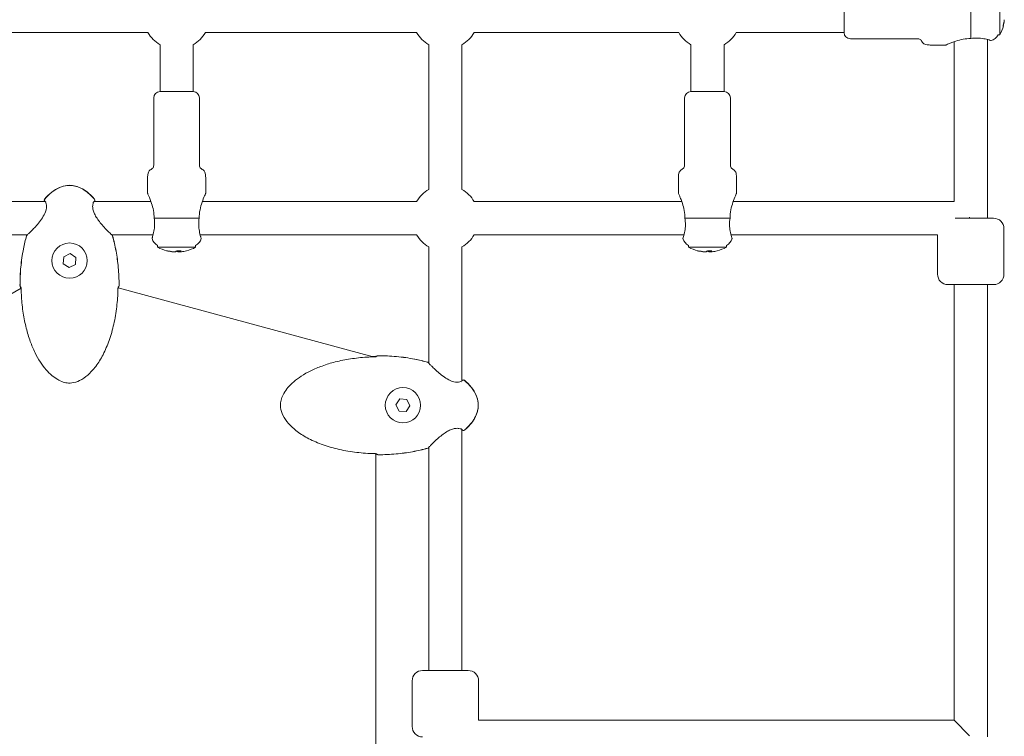
# Model space of a CAD drawing. Units: millimetres. Extents: x -3925 to 17162, y -9037 to 8746.
# Drawn here: x 11734 to 12208, y -347 to -2 of the extents above; entities that cross this region are included whole.
import ezdxf

# ---------------------------------------------------------------- set-up
doc = ezdxf.new("R2010")
doc.units = ezdxf.units.MM
doc.header["$MEASUREMENT"] = 0

msp = doc.modelspace()

# ---------------------------------------------------------------- linework, layer by layer
at = {"lineweight": 0}
for p, q in [((12192.083, 10.849), (12192.083, -10.849)), ((12131.075, 8), (12131.075, -8)), ((12131.075, -8), (12131.075, 8)), ((12206.075, 9.15), (12206.075, -9.15)), ((12208.233, -1.775), (12208.233, -2.273)), ((11795.727, -8), (11721.583, -8)), ((11925.165, -8), (11823.44, -8)), ((12051.415, -8), (11952.877, -8)), ((12131.075, -8), (12079.127, -8)), ((12205.271, -9.15), (12206.075, -9.15)), ((11801.583, -36.45), (11801.583, -13.856)), ((11817.583, -36.45), (11817.583, -13.856)), ((11931.021, -13.856), (11931.021, -83.593)), ((11947.021, -13.856), (11947.021, -83.593)), ((12057.271, -36.45), (12057.271, -13.856)), ((12073.271, -36.45), (12073.271, -13.856)), ((12134.075, -11), (12166.075, -11)), ((12173.075, -14), (12180.075, -14)), ((12184.083, -12.355), (12184.083, -89.45)), ((12200.083, -11.321), (12200.083, -97.45)), ((11817.583, -36.45), (11801.583, -36.45)), ((11801.583, -36.45), (11817.583, -36.45)), ((12073.271, -36.45), (12057.271, -36.45)), ((12057.271, -36.45), (12073.271, -36.45)), ((11798.583, -39.45), (11798.583, -71.45)), ((11820.583, -39.45), (11820.583, -71.45)), ((12054.271, -39.45), (12054.271, -71.45)), ((12076.271, -39.45), (12076.271, -71.45)), ((11795.583, -78.45), (11795.583, -85.45)), ((11823.583, -78.45), (11823.583, -85.45)), ((12051.271, -78.45), (12051.271, -85.45)), ((12079.271, -78.45), (12079.271, -85.45)), ((11746.252, -89.45), (11679.525, -89.45)), ((11746.834, -89.45), (11746.834, -89.45)), ((11797.225, -89.45), (11769.732, -89.45)), ((11925.165, -89.45), (11821.941, -89.45)), ((12052.913, -89.45), (11952.877, -89.45)), ((12184.083, -89.45), (12077.629, -89.45)), ((11820.432, -97.458), (11798.734, -97.458)), ((12076.12, -97.458), (12054.422, -97.458)), ((12184.533, -97.45), (12203.083, -97.45)), ((12191.521, -96.888), (12191.521, -97.45)), ((12208.083, -102.45), (12208.083, -124.45)), ((11737.677, -105.45), (11672.465, -105.45)), ((11737.885, -105.45), (11737.885, -105.45)), ((11778.099, -105.45), (11778.099, -105.45)), ((11798.264, -105.45), (11778.308, -105.45)), ((11925.165, -105.45), (11820.902, -105.45)), ((12053.952, -105.45), (11952.877, -105.45)), ((12176.083, -105.45), (12076.59, -105.45)), ((12176.083, -105.45), (12176.083, -124.45)), ((11800.433, -110.646), (11800.433, -111.45)), ((11818.733, -111.45), (11800.433, -111.45)), ((11807.808, -113.607), (11807.311, -113.607)), ((11809.011, -113.607), (11807.808, -113.607)), ((11811.113, -113.607), (11810.155, -113.607)), ((11811.856, -113.607), (11811.113, -113.607)), ((11818.733, -110.646), (11818.733, -111.45)), ((11931.021, -111.306), (11931.021, -167.281)), ((11947.021, -111.306), (11947.021, -175.856)), ((12056.121, -110.646), (12056.121, -111.45)), ((12074.421, -111.45), (12056.121, -111.45)), ((12063.496, -113.607), (12062.998, -113.607)), ((12064.699, -113.607), (12063.496, -113.607)), ((12066.801, -113.607), (12065.843, -113.607)), ((12067.544, -113.607), (12066.801, -113.607)), ((12074.421, -110.646), (12074.421, -111.45)), ((11754.94, -119.396), (11755.168, -116.003)), ((11755.168, -116.003), (11758.22, -114.505)), ((11758.22, -114.505), (11761.044, -116.398)), ((11761.044, -116.398), (11760.816, -119.79)), ((11757.764, -121.289), (11754.94, -119.396)), ((11760.816, -119.79), (11757.764, -121.289)), ((11734.644, -131.197), (11663.782, -171.891)), ((11904.268, -164.294), (11781.36, -131.055)), ((12203.083, -129.45), (12181.083, -129.45)), ((12184.083, -129.45), (12184.083, -339.45)), ((12200.083, -129.45), (12200.083, -347.45)), ((11931.021, -167.489), (11931.021, -167.489)), ((11947.021, -176.438), (11947.021, -176.438)), ((11915.182, -187.368), (11917.075, -184.544)), ((11917.075, -184.544), (11920.468, -184.772)), ((11920.468, -184.772), (11921.966, -187.824)), ((11916.681, -190.42), (11915.182, -187.368)), ((11921.966, -187.824), (11920.073, -190.648)), ((11920.073, -190.648), (11916.681, -190.42)), ((11947.021, -199.336), (11947.021, -315.45)), ((11931.021, -207.702), (11931.021, -207.702)), ((11931.021, -207.912), (11931.021, -315.45)), ((11905.552, -394.204), (11905.552, -210.988)), ((11928.021, -315.45), (11950.021, -315.45)), ((11923.021, -320.45), (11923.021, -342.45)), ((11955.021, -320.45), (11955.021, -339.45)), ((12184.083, -339.45), (11955.021, -339.45)), ((12191.521, -346.888), (12184.083, -339.45))]:
    msp.add_line(p, q, dxfattribs=at)
for centre in [(11757.992, -117.897), (11918.574, -187.596)]:
    msp.add_circle(centre, 8.5, dxfattribs=at)
for centre, radius, start, end in [((12189.025, 0), 19.351, 331.78022, 345.97313), ((11809.583, 0), 16, 210, 240), ((11809.583, 0), 16, 300, 330), ((11939.021, 0), 16, 210, 240), ((11939.021, 0), 16, 300, 330), ((12065.271, 0), 16, 210, 240), ((12065.271, 0), 16, 300, 330), ((12134.075, -8), 3, 180, 270), ((12200.075, -6.15), 6, 288.01695, 330), ((11801.583, -39.45), 3, 90, 180), ((11817.583, -39.45), 3, 360, 90), ((12057.271, -39.45), 3, 90, 180), ((12073.271, -39.45), 3, 360, 90), ((11939.021, -97.45), 16, 120, 150), ((11939.021, -97.45), 16, 30, 60), ((11746.524, -88.784), 0.762, 139.89871, 222.55972), ((11746.622, -88.784), 0.762, 139.60975, 244.42337), ((11769.362, -88.784), 0.762, 295.58566, 40.39025), ((11769.46, -88.784), 0.762, 317.44029, 40.1013), ((12203.083, -102.45), 5, 0, 90), ((11738.029, -106.116), 0.762, 133.39029, 164.10798), ((11738.055, -106.116), 0.762, 122.8146, 164.0074), ((11777.929, -106.116), 0.762, 15.9926, 57.17204), ((11777.955, -106.116), 0.762, 15.89202, 46.60971), ((11803.433, -105.45), 6, 198.01695, 240), ((11815.733, -105.45), 6, 300, 341.98305), ((11939.021, -97.45), 16, 210, 240), ((11939.021, -97.45), 16, 300, 330), ((12059.121, -105.45), 6, 198.01695, 240), ((12071.421, -105.45), 6, 300, 341.98305), ((11809.583, -94.399), 19.351, 241.78022, 255.97313), ((11809.583, -94.399), 19.351, 284.02687, 298.21978), ((12065.271, -94.399), 19.351, 241.78022, 255.97313), ((12065.271, -94.399), 19.351, 284.02687, 298.21978), ((12181.083, -124.45), 5, 180, 270), ((12203.083, -124.45), 5, 270, 0), ((11734.891, -129.83), 0.762, 179.99738, 190.81379), ((11734.898, -129.83), 0.762, 179.99868, 196.64864), ((11781.086, -129.83), 0.762, 343.35135, 0.00132), ((11781.093, -129.83), 0.762, 349.18621, 0.00262), ((11906.64, -164.502), 0.762, 89.99868, 106.64864), ((11906.64, -164.495), 0.762, 89.99738, 100.81379), ((11930.355, -167.632), 0.762, 43.39029, 74.10798), ((11930.355, -167.659), 0.762, 32.8146, 74.0074), ((11947.687, -176.226), 0.762, 49.60975, 154.42337), ((11947.687, -176.128), 0.762, 49.89871, 132.55972), ((11947.687, -198.966), 0.762, 205.58566, 310.39025), ((11947.687, -199.064), 0.762, 227.44029, 310.1013), ((11930.355, -207.559), 0.762, 285.89202, 316.60971), ((11930.355, -207.533), 0.762, 285.9926, 327.17204), ((11906.64, -210.69), 0.762, 253.35135, 270.00132), ((11906.64, -210.697), 0.762, 259.18621, 270.00262), ((11928.021, -320.45), 5, 90, 180), ((11950.021, -320.45), 5, 0, 90), ((11928.021, -342.45), 5, 180, 270)]:
    msp.add_arc(centre, radius, start, end, dxfattribs=at)
for centre, major_axis, ratio, start_param, end_param in [((12189.025, 0.249), (19.32, 0), 0.9731265, -0.2526322, -0.1078629), ((12190.821, 3.506), (16.845, -8.631), 0.2060775, 0.0481025, 0.1622857), ((11813.089, -96.195), (-8.631, -16.845), 0.2060775, 0.0481025, 0.1622857), ((11809.832, -94.399), (0, -19.32), 0.9731265, -0.2526322, -0.1078629), ((11808.532, -94.399), (0, -19.32), 0.2302711, 0.1078629, 0.2526322), ((11808.754, -96.195), (17.183, -7.936), 0.8708844, -1.140275, -1.0260919), ((11809.832, -94.399), (0, -19.32), 0.9731265, 0.1078629, 0.2384858), ((12068.777, -96.195), (-8.631, -16.845), 0.2060775, 0.0481025, 0.1622857), ((12065.52, -94.399), (0, -19.32), 0.9731265, -0.2526322, -0.1078629), ((12064.22, -94.399), (0, -19.32), 0.2302711, 0.1078629, 0.2526322), ((12064.442, -96.195), (17.183, -7.936), 0.8708844, -1.140275, -1.0260919), ((12065.52, -94.399), (0, -19.32), 0.9731265, 0.1078629, 0.2384858)]:
    msp.add_ellipse(centre, major_axis=major_axis, ratio=ratio, start_param=start_param, end_param=end_param, dxfattribs=at)
at = {"lineweight": 0, "extrusion": (2.22042e-16, 2.28093e-17, -1)}
msp.add_ellipse((12189.025, -0.249), major_axis=(19.32, 0), ratio=0.9731265, start_param=0.1078629, end_param=0.2526322, dxfattribs=at)
at = {"lineweight": 0, "extrusion": (2.37373e-16, -1.89287e-18, -1)}
for centre in [(11809.335, -94.399), (12065.022, -94.399)]:
    msp.add_ellipse(centre, major_axis=(0, -19.32), ratio=0.9731265, start_param=0.1078629, end_param=0.2526322, dxfattribs=at)
at = {"lineweight": 0, "extrusion": (0, 0, -1)}
for centre, start_param, end_param in [((11810.634, -94.399), 0.1078629, 0.2384858), ((11810.634, -94.399), -0.2526322, -0.1078629), ((12066.322, -94.399), 0.1078629, 0.2384858), ((12066.322, -94.399), -0.2526322, -0.1078629)]:
    msp.add_ellipse(centre, major_axis=(0, -19.32), ratio=0.2302711, start_param=start_param, end_param=end_param, dxfattribs=at)
at = {"lineweight": 0}
for points, weights in [([(12208.233, -2.273), (12208.202, -2.27), (12208.171, -2.268)], [1.0022295257, 1.00229110277, 1.00235160664]), ([(11807.311, -113.607), (11807.313, -113.577), (11807.315, -113.546)], [1.0022295257, 1.00229110277, 1.00235160664]), ([(11810.155, -113.607), (11810.16, -113.365), (11810.164, -113.127)], [1.0022295257, 1.00271397911, 1.00313200613]), ([(11811.104, -113.13), (11811.109, -113.366), (11811.113, -113.607)], [1.0031267617, 1.00271094173, 1.0022295257]), ([(12062.998, -113.607), (12063.001, -113.577), (12063.003, -113.546)], [1.0022295257, 1.00229110277, 1.00235160664]), ([(12065.843, -113.607), (12065.848, -113.365), (12065.852, -113.127)], [1.0022295257, 1.00271397911, 1.00313200613]), ([(12066.792, -113.13), (12066.797, -113.366), (12066.801, -113.607)], [1.0031267617, 1.00271094173, 1.0022295257])]:
    msp.add_rational_spline(points, weights, degree=2, dxfattribs=at)
for points, knots in [([(12166.075, -11), (12166.442, -11), (12166.747, -11.029), (12167.334, -11.15), (12167.585, -11.256), (12167.937, -11.491), (12168.06, -11.608), (12168.312, -11.909), (12168.426, -12.102), (12168.724, -12.608), (12168.911, -12.927), (12169.411, -13.338), (12169.624, -13.466), (12170.222, -13.709), (12170.634, -13.815), (12171.677, -13.961), (12172.309, -14), (12173.075, -14)], [0, 0, 0, 0, 0.0930537, 0.0930537, 0.2126249, 0.2126249, 0.3044342, 0.3044342, 0.4306519, 0.4306519, 0.6306519, 0.6306519, 0.7368649, 0.7368649, 0.8678189, 0.8678189, 1, 1, 1, 1]), ([(12180.075, -14), (12180.075, -14), (12180.197, -13.943), (12180.676, -13.726), (12181.031, -13.567), (12181.853, -13.214), (12182.404, -12.985), (12183.632, -12.511), (12184.31, -12.269), (12185.968, -11.736), (12187.143, -11.414), (12189.601, -10.968), (12190.886, -10.849), (12192.075, -10.849), (12192.078, -10.849), (12192.08, -10.849), (12192.083, -10.849)], [-1.595687, -1.595687, -1.595687, -1.595687, -1.3864168, -1.3864168, -1.1771466, -1.1771466, -0.9453775, -0.9453775, -0.7136084, -0.7136084, -0.3568042, -0.3568042, 0, 0, 0, 0.00079, 0.00079, 0.00079, 0.00079]), ([(12192.083, -10.849), (12193.094, -10.697), (12194.172, -10.616), (12196.328, -10.646), (12197.397, -10.771), (12199.297, -11.105), (12200.248, -11.355), (12201.069, -11.598), (12201.209, -11.641), (12201.333, -11.68)], [0.028468, 0.028468, 0.028468, 0.028468, 0.3343776, 0.3343776, 0.6687552, 0.6687552, 1.045139, 1.045139, 1.1329154, 1.1329154, 1.1329154, 1.1329154]), ([(12201.333, -11.68), (12201.514, -11.736), (12201.654, -11.777), (12201.861, -11.837), (12201.919, -11.853), (12201.93, -11.856), (12201.931, -11.856), (12201.931, -11.856)], [-0.8067184, -0.8067184, -0.8067184, -0.8067184, -0.67464407, -0.67464407, -0.5311904, -0.5311904, -0.51622118, -0.51622118, -0.51622118, -0.51622118]), ([(11798.583, -71.45), (11798.583, -71.817), (11798.554, -72.122), (11798.433, -72.709), (11798.327, -72.959), (11798.092, -73.312), (11797.975, -73.435), (11797.674, -73.687), (11797.482, -73.801), (11796.975, -74.099), (11796.656, -74.286), (11796.245, -74.785), (11796.117, -74.999), (11795.874, -75.596), (11795.768, -76.009), (11795.623, -77.051), (11795.583, -77.684), (11795.583, -78.45)], [0, 0, 0, 0, 0.0930537, 0.0930537, 0.2126249, 0.2126249, 0.3044342, 0.3044342, 0.4306519, 0.4306519, 0.6306519, 0.6306519, 0.7368649, 0.7368649, 0.8678189, 0.8678189, 1, 1, 1, 1]), ([(11820.583, -71.45), (11820.583, -71.817), (11820.613, -72.122), (11820.733, -72.709), (11820.84, -72.959), (11821.074, -73.312), (11821.191, -73.435), (11821.492, -73.687), (11821.685, -73.801), (11822.191, -74.099), (11822.51, -74.286), (11822.922, -74.785), (11823.049, -74.999), (11823.292, -75.596), (11823.398, -76.009), (11823.544, -77.051), (11823.583, -77.684), (11823.583, -78.45)], [0, 0, 0, 0, 0.0930537, 0.0930537, 0.2126249, 0.2126249, 0.3044342, 0.3044342, 0.4306519, 0.4306519, 0.6306519, 0.6306519, 0.7368649, 0.7368649, 0.8678189, 0.8678189, 1, 1, 1, 1]), ([(12054.271, -71.45), (12054.271, -71.817), (12054.242, -72.122), (12054.121, -72.709), (12054.015, -72.959), (12053.78, -73.312), (12053.663, -73.435), (12053.362, -73.687), (12053.17, -73.801), (12052.663, -74.099), (12052.344, -74.286), (12051.933, -74.785), (12051.805, -74.999), (12051.562, -75.596), (12051.456, -76.009), (12051.31, -77.051), (12051.271, -77.684), (12051.271, -78.45)], [0, 0, 0, 0, 0.0930537, 0.0930537, 0.2126249, 0.2126249, 0.3044342, 0.3044342, 0.4306519, 0.4306519, 0.6306519, 0.6306519, 0.7368649, 0.7368649, 0.8678189, 0.8678189, 1, 1, 1, 1]), ([(12076.271, -71.45), (12076.271, -71.817), (12076.3, -72.122), (12076.421, -72.709), (12076.528, -72.959), (12076.762, -73.312), (12076.879, -73.435), (12077.18, -73.687), (12077.373, -73.801), (12077.879, -74.099), (12078.198, -74.286), (12078.609, -74.785), (12078.737, -74.999), (12078.98, -75.596), (12079.086, -76.009), (12079.232, -77.051), (12079.271, -77.684), (12079.271, -78.45)], [0, 0, 0, 0, 0.0930537, 0.0930537, 0.2126249, 0.2126249, 0.3044342, 0.3044342, 0.4306519, 0.4306519, 0.6306519, 0.6306519, 0.7368649, 0.7368649, 0.8678189, 0.8678189, 1, 1, 1, 1]), ([(11745.941, -88.293), (11746.978, -87.061), (11748.127, -85.908), (11750.55, -83.996), (11751.825, -83.203), (11754.319, -82.145), (11755.532, -81.809), (11757.167, -81.626), (11757.58, -81.602), (11757.992, -81.602)], [0, 0, 0, 0, 4.8320952, 4.8320952, 9.2590522, 9.2590522, 12.9572862, 12.9572862, 14.1946017, 14.1946017, 14.1946017, 14.1946017]), ([(11746.042, -88.29), (11747.084, -87.065), (11748.236, -85.92), (11750.667, -84.017), (11751.947, -83.225), (11754.454, -82.16), (11755.678, -81.816), (11757.272, -81.64), (11757.632, -81.618), (11757.992, -81.618)], [0, 0, 0, 0, 4.8249092, 4.8249092, 9.2626813, 9.2626813, 12.9957533, 12.9957533, 14.0750233, 14.0750233, 14.0750233, 14.0750233]), ([(11757.992, -81.602), (11758.968, -81.602), (11759.95, -81.736), (11761.891, -82.235), (11762.86, -82.614), (11764.771, -83.595), (11765.714, -84.218), (11767.579, -85.688), (11768.493, -86.559), (11769.578, -87.751), (11769.813, -88.02), (11770.043, -88.293)], [0, 0, 0, 0, 2.9272518, 2.9272518, 6.0121531, 6.0121531, 9.3708231, 9.3708231, 13.1351646, 13.1351646, 14.2060152, 14.2060152, 14.2060152, 14.2060152]), ([(11757.992, -81.618), (11758.873, -81.618), (11759.757, -81.745), (11761.581, -82.194), (11762.526, -82.548), (11764.427, -83.483), (11765.383, -84.09), (11767.273, -85.529), (11768.201, -86.386), (11769.362, -87.623), (11769.656, -87.953), (11769.942, -88.29)], [0, 0, 0, 0, 2.6423071, 2.6423071, 5.63398, 5.63398, 8.9990662, 8.9990662, 12.7619708, 12.7619708, 14.0879114, 14.0879114, 14.0879114, 14.0879114]), ([(11737.642, -105.476), (11737.642, -105.476), (11737.659, -105.464), (11737.726, -105.412), (11737.791, -105.357), (11738.019, -105.158), (11738.22, -104.973), (11738.763, -104.456), (11739.136, -104.089), (11740.019, -103.195), (11740.55, -102.643), (11741.71, -101.382), (11742.354, -100.652), (11743.659, -99.054), (11744.333, -98.164), (11745.496, -96.346), (11746.008, -95.39), (11746.487, -94.083), (11746.598, -93.711), (11746.808, -92.787), (11746.863, -92.246), (11746.862, -91.301), (11746.809, -90.884), (11746.644, -90.137), (11746.517, -89.822), (11746.366, -89.557), (11746.322, -89.502), (11746.291, -89.468), (11746.285, -89.464), (11746.285, -89.464)], [0.0533627, 0.0533627, 0.0533627, 0.0533627, 0.5774479, 0.5774479, 1.4921651, 1.4921651, 3.2065889, 3.2065889, 5.5110411, 5.5110411, 8.2573402, 8.2573402, 11.358909, 11.358909, 14.6868761, 14.6868761, 17.8333494, 17.8333494, 19.0878492, 19.0878492, 21.0640416, 21.0640416, 23.026757, 23.026757, 25.3534901, 25.3534901, 26.4327723, 26.4327723, 26.88771, 26.88771, 26.88771, 26.88771]), ([(11745.869, -89.45), (11745.872, -89.314), (11745.865, -89.21), (11745.858, -89.155), (11745.858, -89.154), (11745.858, -89.154)], [24.4092401, 24.4092401, 24.4092401, 24.4092401, 25.6087859, 25.6087859, 25.6157432, 25.6157432, 25.6157432, 25.6157432]), ([(11769.699, -89.464), (11769.699, -89.464), (11769.676, -89.484), (11769.592, -89.598), (11769.515, -89.731), (11769.34, -90.166), (11769.239, -90.515), (11769.109, -91.43), (11769.093, -92.042), (11769.268, -93.294), (11769.434, -93.932), (11769.781, -94.848), (11769.904, -95.134), (11770.194, -95.748), (11770.367, -96.077), (11770.971, -97.139), (11771.454, -97.856), (11772.521, -99.306), (11773.12, -100.041), (11774.38, -101.506), (11775.051, -102.235), (11776.293, -103.536), (11776.879, -104.123), (11777.558, -104.778), (11777.745, -104.954), (11778.02, -105.206), (11778.122, -105.296), (11778.278, -105.429), (11778.342, -105.476), (11778.342, -105.476)], [0.6622096, 0.6622096, 0.6622096, 0.6622096, 1.5877768, 1.5877768, 3.1107681, 3.1107681, 5.2277056, 5.2277056, 7.7054883, 7.7054883, 9.8297159, 9.8297159, 10.7866185, 10.7866185, 11.9048056, 11.9048056, 14.4617766, 14.4617766, 17.3648335, 17.3648335, 20.6453149, 20.6453149, 23.918644, 23.918644, 25.3498808, 25.3498808, 26.4290498, 26.4290498, 27.5008902, 27.5008902, 27.5008902, 27.5008902]), ([(11770.126, -89.154), (11770.125, -89.165), (11770.123, -89.178), (11770.116, -89.254), (11770.113, -89.341), (11770.115, -89.45)], [1.5425511, 1.5425511, 1.5425511, 1.5425511, 1.7922738, 1.7922738, 2.756926, 2.756926, 2.756926, 2.756926]), ([(11795.583, -85.45), (11795.583, -85.45), (11795.64, -85.571), (11795.857, -86.05), (11796.016, -86.406), (11796.369, -87.228), (11796.598, -87.778), (11797.072, -89.007), (11797.315, -89.685), (11797.848, -91.342), (11798.169, -92.517), (11798.616, -94.976), (11798.734, -96.261), (11798.734, -97.45), (11798.734, -97.452), (11798.734, -97.455), (11798.734, -97.458)], [-1.595687, -1.595687, -1.595687, -1.595687, -1.3864168, -1.3864168, -1.1771466, -1.1771466, -0.9453775, -0.9453775, -0.7136084, -0.7136084, -0.3568042, -0.3568042, 0, 0, 0, 0.00079, 0.00079, 0.00079, 0.00079]), ([(11820.432, -97.458), (11820.432, -97.455), (11820.432, -97.452), (11820.432, -96.157), (11820.573, -94.765), (11821.09, -92.12), (11821.457, -90.865), (11822.213, -88.644), (11822.668, -87.526), (11823.185, -86.328), (11823.329, -86.007), (11823.529, -85.567), (11823.583, -85.45), (11823.583, -85.45)], [-3.2541541, -3.2541541, -3.2541541, -3.2541541, -3.2533641, -3.2533641, -2.8653611, -2.8653611, -2.4773581, -2.4773581, -2.0520201, -2.0520201, -1.8393511, -1.8393511, -1.6266821, -1.6266821, -1.6266821, -1.6266821]), ([(12051.271, -85.45), (12051.271, -85.45), (12051.328, -85.571), (12051.545, -86.05), (12051.704, -86.406), (12052.057, -87.228), (12052.286, -87.778), (12052.76, -89.007), (12053.002, -89.685), (12053.536, -91.342), (12053.857, -92.517), (12054.303, -94.976), (12054.422, -96.261), (12054.422, -97.45), (12054.422, -97.452), (12054.422, -97.455), (12054.422, -97.458)], [-1.595687, -1.595687, -1.595687, -1.595687, -1.3864168, -1.3864168, -1.1771466, -1.1771466, -0.9453775, -0.9453775, -0.7136084, -0.7136084, -0.3568042, -0.3568042, 0, 0, 0, 0.00079, 0.00079, 0.00079, 0.00079]), ([(12076.12, -97.458), (12076.12, -97.455), (12076.12, -97.452), (12076.12, -96.157), (12076.261, -94.765), (12076.778, -92.12), (12077.145, -90.865), (12077.901, -88.644), (12078.356, -87.526), (12078.872, -86.328), (12079.017, -86.007), (12079.216, -85.567), (12079.271, -85.45), (12079.271, -85.45)], [-3.2541541, -3.2541541, -3.2541541, -3.2541541, -3.2533641, -3.2533641, -2.8653611, -2.8653611, -2.4773581, -2.4773581, -2.0520201, -2.0520201, -1.8393511, -1.8393511, -1.6266821, -1.6266821, -1.6266821, -1.6266821]), ([(11798.734, -97.458), (11798.887, -98.468), (11798.967, -99.546), (11798.937, -101.703), (11798.813, -102.772), (11798.478, -104.671), (11798.228, -105.622), (11797.985, -106.444), (11797.942, -106.584), (11797.904, -106.708)], [0.028468, 0.028468, 0.028468, 0.028468, 0.3343776, 0.3343776, 0.6687552, 0.6687552, 1.045139, 1.045139, 1.1329154, 1.1329154, 1.1329154, 1.1329154]), ([(11821.263, -106.708), (11821.224, -106.584), (11821.181, -106.444), (11820.938, -105.622), (11820.689, -104.671), (11820.354, -102.772), (11820.23, -101.703), (11820.2, -99.546), (11820.28, -98.468), (11820.432, -97.458)], [1.71013, 1.71013, 1.71013, 1.71013, 1.7979064, 1.7979064, 2.1742902, 2.1742902, 2.5086678, 2.5086678, 2.8145774, 2.8145774, 2.8145774, 2.8145774]), ([(12054.422, -97.458), (12054.574, -98.468), (12054.655, -99.546), (12054.625, -101.703), (12054.5, -102.772), (12054.166, -104.671), (12053.916, -105.622), (12053.673, -106.444), (12053.63, -106.584), (12053.591, -106.708)], [0.028468, 0.028468, 0.028468, 0.028468, 0.3343776, 0.3343776, 0.6687552, 0.6687552, 1.045139, 1.045139, 1.1329154, 1.1329154, 1.1329154, 1.1329154]), ([(12076.951, -106.708), (12076.912, -106.584), (12076.869, -106.444), (12076.626, -105.622), (12076.377, -104.671), (12076.042, -102.772), (12075.917, -101.703), (12075.887, -99.546), (12075.968, -98.468), (12076.12, -97.458)], [1.71013, 1.71013, 1.71013, 1.71013, 1.7979064, 1.7979064, 2.1742902, 2.1742902, 2.5086678, 2.5086678, 2.8145774, 2.8145774, 2.8145774, 2.8145774]), ([(11734.129, -129.83), (11734.129, -126.871), (11734.263, -123.907), (11734.813, -118.033), (11735.224, -115.113), (11736.204, -110.102), (11736.703, -107.99), (11737.296, -105.907)], [0, 0, 0, 0, 8.8794596, 8.8794596, 17.7013729, 17.7013729, 24.1988384, 24.1988384, 24.1988384, 24.1988384]), ([(11734.136, -129.83), (11734.136, -126.878), (11734.271, -123.922), (11734.82, -118.063), (11735.232, -115.152), (11736.216, -110.132), (11736.721, -108.004), (11737.322, -105.906)], [0, 0, 0, 0, 8.8573378, 8.8573378, 17.6548347, 17.6548347, 24.2035651, 24.2035651, 24.2035651, 24.2035651]), ([(11737.504, -105.563), (11737.506, -105.561), (11737.52, -105.547), (11737.555, -105.507), (11737.578, -105.481), (11737.604, -105.45)], [0.1357526, 0.1357526, 0.1357526, 0.1357526, 0.6540704, 0.6540704, 1.1445235, 1.1445235, 1.1445235, 1.1445235]), ([(11778.662, -105.906), (11779.356, -108.327), (11779.922, -110.788), (11780.854, -115.87), (11781.209, -118.5), (11781.718, -124.026), (11781.848, -126.93), (11781.848, -129.83)], [0, 0, 0, 0, 7.5560068, 7.5560068, 15.5021928, 15.5021928, 24.2037412, 24.2037412, 24.2037412, 24.2037412]), ([(11778.688, -105.907), (11779.381, -108.339), (11779.945, -110.81), (11780.873, -115.912), (11781.227, -118.552), (11781.728, -124.067), (11781.855, -126.95), (11781.855, -129.83)], [0, 0, 0, 0, 7.5848822, 7.5848822, 15.5590209, 15.5590209, 24.199036, 24.199036, 24.199036, 24.199036]), ([(11797.904, -106.708), (11797.847, -106.889), (11797.806, -107.029), (11797.747, -107.235), (11797.731, -107.294), (11797.728, -107.305), (11797.727, -107.306), (11797.727, -107.306)], [-0.8067184, -0.8067184, -0.8067184, -0.8067184, -0.67464407, -0.67464407, -0.5311904, -0.5311904, -0.51622118, -0.51622118, -0.51622118, -0.51622118]), ([(11821.439, -107.306), (11821.439, -107.306), (11821.429, -107.269), (11821.38, -107.097), (11821.334, -106.934), (11821.263, -106.708)], [-0.51622118, -0.51622118, -0.51622118, -0.51622118, -0.3910275, -0.3910275, -0.22553348, -0.22553348, -0.22553348, -0.22553348]), ([(12053.591, -106.708), (12053.535, -106.889), (12053.494, -107.029), (12053.435, -107.235), (12053.419, -107.294), (12053.415, -107.305), (12053.415, -107.306), (12053.415, -107.306)], [-0.8067184, -0.8067184, -0.8067184, -0.8067184, -0.67464407, -0.67464407, -0.5311904, -0.5311904, -0.51622118, -0.51622118, -0.51622118, -0.51622118]), ([(12077.127, -107.306), (12077.127, -107.306), (12077.117, -107.269), (12077.068, -107.097), (12077.022, -106.934), (12076.951, -106.708)], [-0.51622118, -0.51622118, -0.51622118, -0.51622118, -0.3910275, -0.3910275, -0.22553348, -0.22553348, -0.22553348, -0.22553348]), ([(11734.463, -131.301), (11734.458, -131.228), (11734.453, -131.156), (11734.435, -130.966), (11734.421, -130.851), (11734.393, -130.667), (11734.378, -130.591), (11734.365, -130.538), (11734.363, -130.532), (11734.362, -130.527)], [0.3889135, 0.3889135, 0.3889135, 0.3889135, 0.6176092, 0.6176092, 1.0368283, 1.0368283, 1.4371814, 1.4371814, 1.4926782, 1.4926782, 1.4926782, 1.4926782]), ([(11734.678, -131.685), (11734.677, -131.622), (11734.674, -131.56), (11734.664, -131.377), (11734.652, -131.257), (11734.623, -131.039), (11734.605, -130.94), (11734.568, -130.773), (11734.549, -130.704), (11734.527, -130.641), (11734.522, -130.626), (11734.515, -130.611), (11734.514, -130.608), (11734.514, -130.608)], [0, 0, 0, 0, 0.1867175, 0.1867175, 0.558398, 0.558398, 0.9287437, 0.9287437, 1.2968591, 1.2968591, 1.4516239, 1.4516239, 1.5592727, 1.5592727, 1.5592727, 1.5592727]), ([(11781.306, -131.685), (11781.248, -134.513), (11781.057, -137.341), (11780.4, -142.966), (11779.931, -145.769), (11778.713, -151.179), (11777.975, -153.798), (11776.237, -158.709), (11775.261, -161.022), (11773.089, -165.2), (11771.926, -167.099), (11769.448, -170.374), (11768.167, -171.799), (11765.542, -174.081), (11764.226, -175.007), (11761.638, -176.284), (11760.368, -176.718), (11758.568, -176.936), (11758.055, -176.955), (11756.643, -176.883), (11755.742, -176.697), (11753.978, -176.112), (11753.105, -175.703), (11751.299, -174.662), (11750.373, -173.995), (11748.501, -172.417), (11747.567, -171.477), (11745.709, -169.336), (11744.802, -168.111), (11743.022, -165.384), (11742.169, -163.861), (11740.527, -160.525), (11739.761, -158.693), (11738.327, -154.744), (11737.682, -152.611), (11736.532, -148.074), (11736.048, -145.657), (11735.267, -140.602), (11734.987, -137.955), (11734.752, -134.099), (11734.703, -132.892), (11734.678, -131.685)], [0, 0, 0, 0, 8.485859, 8.485859, 16.9883514, 16.9883514, 25.1229542, 25.1229542, 32.6162583, 32.6162583, 39.2496351, 39.2496351, 44.9363831, 44.9363831, 49.6842861, 49.6842861, 53.5952417, 53.5952417, 55.125107, 55.125107, 57.8365566, 57.8365566, 60.6982801, 60.6982801, 64.0922211, 64.0922211, 68.0443208, 68.0443208, 72.596289, 72.596289, 77.8136763, 77.8136763, 83.7523644, 83.7523644, 90.4191473, 90.4191473, 97.795246, 97.795246, 105.7639257, 105.7639257, 109.3861429, 109.3861429, 109.3861429, 109.3861429]), ([(11781.47, -130.608), (11781.47, -130.608), (11781.47, -130.61), (11781.465, -130.62), (11781.459, -130.634), (11781.443, -130.681), (11781.431, -130.718), (11781.405, -130.82), (11781.389, -130.89), (11781.358, -131.058), (11781.343, -131.16), (11781.32, -131.383), (11781.311, -131.507), (11781.307, -131.649), (11781.306, -131.667), (11781.306, -131.685)], [0.3788795, 0.3788795, 0.3788795, 0.3788795, 0.4533344, 0.4533344, 0.6285835, 0.6285835, 0.8632875, 0.8632875, 1.1668214, 1.1668214, 1.5170753, 1.5170753, 1.887815, 1.887815, 1.9418929, 1.9418929, 1.9418929, 1.9418929]), ([(11781.622, -130.527), (11781.621, -130.529), (11781.621, -130.532), (11781.614, -130.559), (11781.606, -130.593), (11781.588, -130.689), (11781.577, -130.757), (11781.556, -130.915), (11781.545, -131.006), (11781.536, -131.103)], [0.50308606, 0.50308606, 0.50308606, 0.50308606, 0.52826659, 0.52826659, 0.75757702, 0.75757702, 1.06886228, 1.06886228, 1.39540234, 1.39540234, 1.39540234, 1.39540234]), ([(11904.786, -210.91), (11901.958, -210.852), (11899.13, -210.661), (11893.505, -210.003), (11890.702, -209.535), (11885.292, -208.317), (11882.673, -207.578), (11877.762, -205.841), (11875.449, -204.865), (11871.271, -202.692), (11869.372, -201.53), (11866.097, -199.052), (11864.672, -197.771), (11862.39, -195.146), (11861.464, -193.83), (11860.187, -191.242), (11859.753, -189.972), (11859.535, -188.172), (11859.516, -187.659), (11859.588, -186.247), (11859.774, -185.345), (11860.359, -183.582), (11860.768, -182.709), (11861.809, -180.903), (11862.475, -179.977), (11864.054, -178.105), (11864.994, -177.171), (11867.135, -175.313), (11868.36, -174.406), (11871.087, -172.626), (11872.61, -171.773), (11875.946, -170.131), (11877.778, -169.365), (11881.727, -167.93), (11883.86, -167.286), (11888.397, -166.136), (11890.814, -165.652), (11895.869, -164.871), (11898.516, -164.591), (11902.372, -164.356), (11903.579, -164.307), (11904.786, -164.282)], [0, 0, 0, 0, 8.485859, 8.485859, 16.9883514, 16.9883514, 25.1229542, 25.1229542, 32.6162583, 32.6162583, 39.2496351, 39.2496351, 44.9363831, 44.9363831, 49.6842861, 49.6842861, 53.5952417, 53.5952417, 55.125107, 55.125107, 57.8365566, 57.8365566, 60.6982801, 60.6982801, 64.0922211, 64.0922211, 68.0443208, 68.0443208, 72.596289, 72.596289, 77.8136763, 77.8136763, 83.7523644, 83.7523644, 90.4191473, 90.4191473, 97.795246, 97.795246, 105.7639257, 105.7639257, 109.3861429, 109.3861429, 109.3861429, 109.3861429]), ([(11904.786, -164.282), (11904.848, -164.281), (11904.911, -164.278), (11905.094, -164.268), (11905.214, -164.256), (11905.432, -164.227), (11905.531, -164.209), (11905.698, -164.172), (11905.767, -164.153), (11905.83, -164.131), (11905.844, -164.125), (11905.86, -164.119), (11905.863, -164.117), (11905.863, -164.117)], [0, 0, 0, 0, 0.1867175, 0.1867175, 0.558398, 0.558398, 0.9287437, 0.9287437, 1.2968591, 1.2968591, 1.4516239, 1.4516239, 1.5592727, 1.5592727, 1.5592727, 1.5592727]), ([(11904.787, -164.083), (11904.853, -164.082), (11904.92, -164.08), (11905.124, -164.071), (11905.259, -164.062), (11905.505, -164.039), (11905.62, -164.025), (11905.804, -163.997), (11905.88, -163.982), (11905.933, -163.969), (11905.939, -163.967), (11905.944, -163.966)], [0, 0, 0, 0, 0.2004582, 0.2004582, 0.6176092, 0.6176092, 1.0368283, 1.0368283, 1.4371814, 1.4371814, 1.4926782, 1.4926782, 1.4926782, 1.4926782]), ([(11906.641, -163.733), (11909.6, -163.733), (11912.564, -163.867), (11918.438, -164.417), (11921.357, -164.828), (11926.369, -165.808), (11928.481, -166.307), (11930.564, -166.9)], [0, 0, 0, 0, 8.8794596, 8.8794596, 17.7013729, 17.7013729, 24.1988384, 24.1988384, 24.1988384, 24.1988384]), ([(11906.641, -163.74), (11909.593, -163.74), (11912.549, -163.874), (11918.408, -164.424), (11921.319, -164.836), (11926.339, -165.82), (11928.467, -166.325), (11930.565, -166.926)], [0, 0, 0, 0, 8.8573378, 8.8573378, 17.6548347, 17.6548347, 24.2035651, 24.2035651, 24.2035651, 24.2035651]), ([(11930.908, -167.108), (11930.91, -167.11), (11930.924, -167.123), (11930.964, -167.159), (11930.99, -167.182), (11931.021, -167.208)], [0.1357526, 0.1357526, 0.1357526, 0.1357526, 0.6540704, 0.6540704, 1.1445235, 1.1445235, 1.1445235, 1.1445235]), ([(11930.995, -167.246), (11930.995, -167.246), (11931.007, -167.263), (11931.059, -167.33), (11931.114, -167.395), (11931.313, -167.623), (11931.498, -167.824), (11932.015, -168.367), (11932.382, -168.74), (11933.276, -169.623), (11933.828, -170.154), (11935.089, -171.314), (11935.819, -171.958), (11937.417, -173.263), (11938.307, -173.937), (11940.124, -175.1), (11941.081, -175.612), (11942.388, -176.091), (11942.76, -176.202), (11943.684, -176.412), (11944.225, -176.467), (11945.17, -176.466), (11945.587, -176.413), (11946.334, -176.247), (11946.649, -176.121), (11946.914, -175.969), (11946.969, -175.926), (11947.003, -175.895), (11947.007, -175.889), (11947.007, -175.889)], [0.0533627, 0.0533627, 0.0533627, 0.0533627, 0.5774479, 0.5774479, 1.4921651, 1.4921651, 3.2065889, 3.2065889, 5.5110411, 5.5110411, 8.2573402, 8.2573402, 11.358909, 11.358909, 14.6868761, 14.6868761, 17.8333494, 17.8333494, 19.0878492, 19.0878492, 21.0640416, 21.0640416, 23.026757, 23.026757, 25.3534901, 25.3534901, 26.4327723, 26.4327723, 26.88771, 26.88771, 26.88771, 26.88771]), ([(11947.021, -175.473), (11947.157, -175.476), (11947.261, -175.469), (11947.316, -175.462), (11947.317, -175.462), (11947.317, -175.462)], [24.4092401, 24.4092401, 24.4092401, 24.4092401, 25.6087859, 25.6087859, 25.6157432, 25.6157432, 25.6157432, 25.6157432]), ([(11948.178, -175.545), (11949.41, -176.582), (11950.563, -177.731), (11952.474, -180.154), (11953.268, -181.429), (11954.326, -183.923), (11954.662, -185.135), (11954.845, -186.77), (11954.869, -187.183), (11954.869, -187.596)], [0, 0, 0, 0, 4.8320952, 4.8320952, 9.2590522, 9.2590522, 12.9572862, 12.9572862, 14.1946017, 14.1946017, 14.1946017, 14.1946017]), ([(11948.181, -175.646), (11949.406, -176.688), (11950.551, -177.84), (11952.454, -180.271), (11953.246, -181.551), (11954.311, -184.058), (11954.655, -185.282), (11954.831, -186.876), (11954.853, -187.236), (11954.853, -187.596)], [0, 0, 0, 0, 4.8249092, 4.8249092, 9.2626813, 9.2626813, 12.9957533, 12.9957533, 14.0750233, 14.0750233, 14.0750233, 14.0750233]), ([(11954.869, -187.596), (11954.869, -188.572), (11954.734, -189.554), (11954.236, -191.495), (11953.857, -192.464), (11952.876, -194.375), (11952.253, -195.318), (11950.783, -197.183), (11949.912, -198.097), (11948.72, -199.182), (11948.451, -199.417), (11948.178, -199.647)], [0, 0, 0, 0, 2.9272518, 2.9272518, 6.0121531, 6.0121531, 9.3708231, 9.3708231, 13.1351646, 13.1351646, 14.2060152, 14.2060152, 14.2060152, 14.2060152]), ([(11954.853, -187.596), (11954.853, -188.477), (11954.726, -189.361), (11954.277, -191.185), (11953.923, -192.13), (11952.988, -194.031), (11952.381, -194.987), (11950.942, -196.877), (11950.085, -197.805), (11948.848, -198.966), (11948.518, -199.26), (11948.181, -199.546)], [0, 0, 0, 0, 2.6423071, 2.6423071, 5.63398, 5.63398, 8.9990662, 8.9990662, 12.7619708, 12.7619708, 14.0879114, 14.0879114, 14.0879114, 14.0879114]), ([(11947.007, -199.303), (11947.007, -199.303), (11946.987, -199.28), (11946.873, -199.196), (11946.74, -199.119), (11946.305, -198.943), (11945.956, -198.843), (11945.041, -198.713), (11944.429, -198.697), (11943.177, -198.872), (11942.539, -199.038), (11941.623, -199.385), (11941.337, -199.508), (11940.723, -199.798), (11940.394, -199.971), (11939.332, -200.575), (11938.615, -201.058), (11937.165, -202.125), (11936.43, -202.724), (11934.965, -203.984), (11934.236, -204.655), (11932.935, -205.897), (11932.348, -206.483), (11931.693, -207.162), (11931.517, -207.349), (11931.265, -207.624), (11931.175, -207.726), (11931.042, -207.882), (11930.995, -207.946), (11930.995, -207.946)], [0.6622096, 0.6622096, 0.6622096, 0.6622096, 1.5877768, 1.5877768, 3.1107681, 3.1107681, 5.2277056, 5.2277056, 7.7054883, 7.7054883, 9.8297159, 9.8297159, 10.7866185, 10.7866185, 11.9048056, 11.9048056, 14.4617766, 14.4617766, 17.3648335, 17.3648335, 20.6453149, 20.6453149, 23.918644, 23.918644, 25.3498808, 25.3498808, 26.4290498, 26.4290498, 27.5008902, 27.5008902, 27.5008902, 27.5008902]), ([(11947.317, -199.73), (11947.306, -199.729), (11947.293, -199.727), (11947.217, -199.72), (11947.13, -199.717), (11947.021, -199.719)], [1.5425511, 1.5425511, 1.5425511, 1.5425511, 1.7922738, 1.7922738, 2.756926, 2.756926, 2.756926, 2.756926]), ([(11930.565, -208.266), (11928.144, -208.96), (11925.683, -209.526), (11920.601, -210.458), (11917.971, -210.813), (11912.445, -211.322), (11909.541, -211.452), (11906.641, -211.452)], [0, 0, 0, 0, 7.5560068, 7.5560068, 15.5021928, 15.5021928, 24.2037412, 24.2037412, 24.2037412, 24.2037412]), ([(11930.564, -208.292), (11928.132, -208.985), (11925.661, -209.549), (11920.559, -210.477), (11917.919, -210.83), (11912.404, -211.332), (11909.521, -211.459), (11906.641, -211.459)], [0, 0, 0, 0, 7.5848822, 7.5848822, 15.5590209, 15.5590209, 24.199036, 24.199036, 24.199036, 24.199036]), ([(11905.863, -211.074), (11905.863, -211.074), (11905.861, -211.074), (11905.851, -211.069), (11905.837, -211.063), (11905.79, -211.047), (11905.753, -211.035), (11905.651, -211.009), (11905.581, -210.993), (11905.413, -210.962), (11905.311, -210.947), (11905.088, -210.924), (11904.964, -210.915), (11904.822, -210.911), (11904.804, -210.91), (11904.786, -210.91)], [0.3788795, 0.3788795, 0.3788795, 0.3788795, 0.4533344, 0.4533344, 0.6285835, 0.6285835, 0.8632875, 0.8632875, 1.1668214, 1.1668214, 1.5170753, 1.5170753, 1.887815, 1.887815, 1.9418929, 1.9418929, 1.9418929, 1.9418929]), ([(11905.944, -211.226), (11905.942, -211.225), (11905.939, -211.225), (11905.912, -211.218), (11905.878, -211.21), (11905.782, -211.192), (11905.714, -211.181), (11905.61, -211.167), (11905.582, -211.163), (11905.552, -211.16)], [0.50308606, 0.50308606, 0.50308606, 0.50308606, 0.52826659, 0.52826659, 0.75757702, 0.75757702, 1.06886228, 1.06886228, 1.17868724, 1.17868724, 1.17868724, 1.17868724])]:
    msp.add_open_spline(points, degree=3, knots=knots, dxfattribs=at)
for points in [[(11778.38, -105.45), (11778.437, -105.517), (11778.478, -105.561), (11778.48, -105.563)], [(11734.407, -130.596), (11734.282, -130.412), (11734.186, -130.203), (11734.142, -129.973)], [(11734.529, -130.647), (11734.374, -130.485), (11734.24, -130.29), (11734.168, -130.049)], [(11734.596, -130.713), (11734.596, -130.713), (11734.596, -130.713), (11734.596, -130.713)], [(11781.816, -130.049), (11781.744, -130.29), (11781.61, -130.484), (11781.455, -130.647)], [(11781.842, -129.973), (11781.798, -130.203), (11781.702, -130.412), (11781.577, -130.596)], [(11903.603, -164.114), (11903.998, -164.101), (11904.392, -164.091), (11904.787, -164.083)], [(11905.758, -164.199), (11905.758, -164.199), (11905.758, -164.199), (11905.758, -164.199)], [(11905.824, -164.133), (11905.986, -163.978), (11906.181, -163.844), (11906.422, -163.772)], [(11905.875, -164.011), (11906.059, -163.886), (11906.268, -163.79), (11906.498, -163.746)], [(11931.021, -207.984), (11930.954, -208.041), (11930.91, -208.082), (11930.908, -208.084)], [(11906.422, -211.42), (11906.181, -211.348), (11905.986, -211.214), (11905.824, -211.059)], [(11906.498, -211.446), (11906.268, -211.402), (11906.059, -211.306), (11905.875, -211.181)]]:
    msp.add_open_spline(points, degree=3, dxfattribs=at)

doc.saveas('drawing.dxf')
